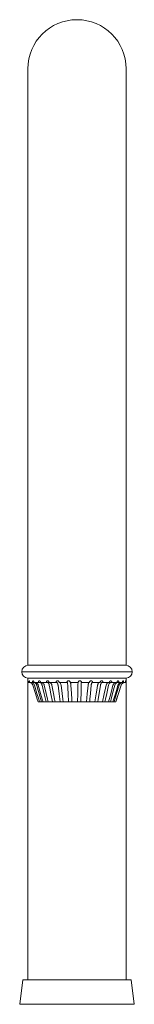
# Model space of a CAD drawing. Units: inches. Extents: x 0 to 35.4, y 0 to 34.2.
# Drawn here: x 5.3 to 6.4, y 6.8 to 16.2 of the extents above; entities that cross this region are included whole.
import ezdxf

# ---------------------------------------------------------------- set-up
doc = ezdxf.new("R2010")
doc.units = ezdxf.units.IN
doc.header["$LTSCALE"] = 2
doc.header["$MEASUREMENT"] = 0
doc.layers.add('WATERWORKS FITTINGS', color=7, linetype='Continuous', lineweight=9)

# ---------------------------------------------------------------- blocks, each defined once
blk = doc.blocks.new('FRKM20 FRONT')
at = {"layer": 'WATERWORKS FITTINGS'}
for p, q in [((-0.4724, 12.7756), (-0.4724, 7.815)), ((0.4724, 7.815), (0.4724, 12.7756)), ((-0.4724, 7.815), (-0.4724, 7.0276)), ((0.4724, 7.0276), (0.4724, 7.815)), ((-0.4724, 7.0276), (-0.4724, 7.0274)), ((0, 7.0276), (-0.4724, 7.0276)), ((0.4724, 7.0276), (0, 7.0276)), ((0.4724, 7.0274), (0.4724, 7.0276)), ((-0.5315, 6.9646), (-0.5315, 6.9644)), ((0.5315, 6.9646), (-0.5315, 6.9646)), ((-0.5315, 6.9644), (0.5315, 6.9644)), ((0.5315, 6.9644), (0.5315, 6.9646)), ((-0.4724, 6.9016), (-0.4724, 6.8771)), ((0.4724, 6.9016), (-0.4724, 6.9016)), ((-0.4724, 6.8771), (-0.4724, 3.9961)), ((-0.4724, 6.8755), (-0.4723, 6.8738)), ((-0.4631, 6.8622), (-0.4722, 6.8622)), ((-0.4631, 6.8622), (-0.4558, 6.8622)), ((-0.429, 6.8622), (-0.4558, 6.8622)), ((-0.429, 6.8622), (-0.4206, 6.8622)), ((-0.4206, 6.8622), (-0.4203, 6.8622)), ((-0.3718, 6.8622), (-0.4149, 6.8622)), ((-0.3718, 6.8622), (-0.3646, 6.8622)), ((-0.3646, 6.8622), (-0.3644, 6.8622)), ((-0.2946, 6.8622), (-0.3516, 6.8622)), ((-0.2946, 6.8622), (-0.289, 6.8622)), ((-0.289, 6.8622), (-0.2888, 6.8622)), ((-0.2015, 6.8622), (-0.2693, 6.8622)), ((-0.2015, 6.8622), (-0.1977, 6.8622)), ((-0.1977, 6.8622), (-0.1976, 6.8622)), ((-0.0975, 6.8622), (-0.1726, 6.8622)), ((-0.0975, 6.8622), (-0.0959, 6.8622)), ((-0.0959, 6.8622), (-0.0958, 6.8622)), ((0.0117, 6.8622), (-0.0665, 6.8622)), ((0.0426, 6.8622), (0.0432, 6.8622)), ((0.0426, 6.8622), (0.0426, 6.8622)), ((0.1203, 6.8622), (0.0432, 6.8622)), ((0.1477, 6.8622), (0.1478, 6.8622)), ((0.1478, 6.8622), (0.1505, 6.8622)), ((0.2225, 6.8622), (0.1505, 6.8622)), ((0.2449, 6.8622), (0.245, 6.8622)), ((0.245, 6.8622), (0.2497, 6.8622)), ((0.3126, 6.8622), (0.2497, 6.8622)), ((0.3288, 6.8622), (0.329, 6.8622)), ((0.329, 6.8622), (0.3355, 6.8622)), ((0.3858, 6.8622), (0.3355, 6.8622)), ((0.374, 6.6732), (0.4252, 6.8347)), ((0.395, 6.8622), (0.3953, 6.8622)), ((0.3953, 6.8622), (0.4032, 6.8622)), ((0.4383, 6.8622), (0.4032, 6.8622)), ((0.44, 6.8622), (0.4402, 6.8622)), ((0.4402, 6.8622), (0.4491, 6.8622)), ((0.4672, 6.8622), (0.4491, 6.8622)), ((0.4672, 6.8622), (0.4708, 6.8622)), ((0.4724, 6.8622), (0.4708, 6.8622)), ((0.4724, 6.8622), (0.4724, 6.9016)), ((0.4724, 3.9961), (0.4724, 6.8622)), ((-0.3672, 6.6732), (-0.3737, 6.6732)), ((-0.3672, 6.6732), (-0.3599, 6.6732)), ((-0.341, 6.6732), (-0.36, 6.6732)), ((-0.341, 6.6732), (-0.3267, 6.6732)), ((-0.2964, 6.6732), (-0.3269, 6.6732)), ((-0.2964, 6.6732), (-0.2759, 6.6732)), ((-0.2358, 6.6732), (-0.2761, 6.6732)), ((-0.2358, 6.6732), (-0.2105, 6.6732)), ((-0.1625, 6.6732), (-0.2105, 6.6732)), ((-0.1625, 6.6732), (-0.1336, 6.6732)), ((-0.0804, 6.6732), (-0.1336, 6.6732)), ((-0.0804, 6.6732), (-0.0495, 6.6732)), ((0.006, 6.6732), (-0.0494, 6.6732)), ((0.0065, 6.6732), (0.006, 6.6732)), ((0.0065, 6.6732), (0.0374, 6.6732)), ((0.0921, 6.6732), (0.0374, 6.6732)), ((0.0921, 6.6732), (0.1223, 6.6732)), ((0.1732, 6.6732), (0.1223, 6.6732)), ((0.1732, 6.6732), (0.2005, 6.6732)), ((0.245, 6.6732), (0.2005, 6.6732)), ((0.245, 6.6732), (0.2679, 6.6732)), ((0.3036, 6.6732), (0.2679, 6.6732)), ((0.3036, 6.6732), (0.3209, 6.6732)), ((0.3458, 6.6732), (0.3209, 6.6732)), ((0.3458, 6.6732), (0.3565, 6.6732)), ((0.3693, 6.6732), (0.3565, 6.6732)), ((0.3693, 6.6732), (0.373, 6.6732)), ((0.374, 6.6732), (0.373, 6.6732)), ((-0.5217, 3.9961), (-0.5512, 3.7598)), ((0.5217, 3.9961), (-0.5217, 3.9961)), ((0.5512, 3.7598), (0.5217, 3.9961)), ((0.5512, 3.7598), (-0.5512, 3.7598))]:
    blk.add_line(p, q, dxfattribs=at)
at = {"layer": 'WATERWORKS FITTINGS', "flags": 128}
for points in [[(-0.3737, 6.6732), (-0.3823, 6.7005), (-0.3996, 6.7551), (-0.4249, 6.8347)], [(-0.36, 6.6732), (-0.3684, 6.7005), (-0.3852, 6.7551), (-0.4098, 6.8347)], [(-0.3868, 6.8347), (-0.379, 6.8074), (-0.3636, 6.7529), (-0.341, 6.6732)], [(-0.3269, 6.6732), (-0.3346, 6.7005), (-0.3501, 6.7551), (-0.3726, 6.8347)], [(-0.3356, 6.8347), (-0.329, 6.8074), (-0.3157, 6.7529), (-0.2964, 6.6732)], [(-0.2761, 6.6732), (-0.2828, 6.7005), (-0.296, 6.7551), (-0.3154, 6.8347)], [(-0.2664, 6.8347), (-0.2612, 6.8074), (-0.2509, 6.7529), (-0.2358, 6.6732)], [(-0.2105, 6.6732), (-0.2157, 6.7005), (-0.226, 6.7551), (-0.2411, 6.8347)], [(-0.1828, 6.8347), (-0.1793, 6.8074), (-0.1725, 6.7529), (-0.1625, 6.6732)], [(-0.1336, 6.6732), (-0.137, 6.7005), (-0.1438, 6.7551), (-0.1538, 6.8347)], [(-0.0893, 6.8347), (-0.0878, 6.8074), (-0.0848, 6.7529), (-0.0804, 6.6732)], [(-0.0494, 6.6732), (-0.0509, 6.7005), (-0.0539, 6.7551), (-0.0583, 6.8347)], [(0.009, 6.8347), (0.0085, 6.8074), (0.0075, 6.7529), (0.006, 6.6732)], [(0.0374, 6.6732), (0.0379, 6.7005), (0.039, 6.7551), (0.0404, 6.8347)], [(0.1068, 6.8347), (0.1043, 6.8074), (0.0993, 6.7529), (0.0921, 6.6732)], [(0.1223, 6.6732), (0.1247, 6.7005), (0.1297, 6.7551), (0.1369, 6.8347)], [(0.1988, 6.8347), (0.1945, 6.8074), (0.1858, 6.7529), (0.1732, 6.6732)], [(0.2005, 6.6732), (0.2048, 6.7005), (0.2135, 6.7551), (0.2261, 6.8347)], [(0.2801, 6.8347), (0.2742, 6.8074), (0.2623, 6.7529), (0.245, 6.6732)], [(0.2679, 6.6732), (0.2738, 6.7005), (0.2857, 6.7551), (0.303, 6.8347)], [(0.3464, 6.8347), (0.3391, 6.8074), (0.3247, 6.7529), (0.3036, 6.6732)], [(0.3209, 6.6732), (0.3281, 6.7005), (0.3425, 6.7551), (0.3637, 6.8347)], [(0.3939, 6.8347), (0.3858, 6.8074), (0.3695, 6.7529), (0.3458, 6.6732)], [(0.3565, 6.6732), (0.3647, 6.7005), (0.3809, 6.7551), (0.4047, 6.8347)], [(0.373, 6.6732), (0.3816, 6.7005), (0.3988, 6.7551), (0.4239, 6.8347)]]:
    blk.add_lwpolyline(points, dxfattribs=at)
at = {"layer": 'WATERWORKS FITTINGS'}
for centre, radius, start, end in [((0, 12.7756), 0.4724, 0, 180), ((-0.4685, 6.9646), 0.063, 90, 180), ((0.4685, 6.9646), 0.063, 0, 90), ((-0.4685, 6.9644), 0.063, 180, 266.41668), ((0.4685, 6.9644), 0.063, 273.58332, 0), ((0.4627, 6.8228), 0.0394, 100.1147, 162.41604)]:
    blk.add_arc(centre, radius, start, end, dxfattribs=at)
for points, knots in [([(-0.4722, 6.8622), (-0.4722, 6.8638), (-0.4722, 6.8671), (-0.4723, 6.8714), (-0.4724, 6.8748), (-0.4724, 6.8769), (-0.4724, 6.877), (-0.4724, 6.8771)], [0, 0, 0, 0, 0.202085, 0.404024, 0.610328, 0.825849, 1, 1, 1, 1]), ([(-0.4558, 6.8622), (-0.4558, 6.863), (-0.4559, 6.8654), (-0.4562, 6.8693), (-0.457, 6.8732), (-0.4581, 6.8761), (-0.4594, 6.8774), (-0.4606, 6.8771), (-0.4617, 6.8748), (-0.4626, 6.8711), (-0.463, 6.8666), (-0.4631, 6.8635), (-0.4631, 6.8622)], [0, 0, 0, 0, 0.049944, 0.150648, 0.251996, 0.357237, 0.467317, 0.581262, 0.6963, 0.808909, 0.916622, 1, 1, 1, 1]), ([(-0.4249, 6.8347), (-0.4267, 6.8388), (-0.4302, 6.847), (-0.4402, 6.8561), (-0.4514, 6.8614), (-0.4591, 6.862), (-0.4625, 6.8622)], [0, 0, 0, 0, 0.266618, 0.533267, 0.800086, 1, 1, 1, 1]), ([(-0.4098, 6.8347), (-0.4115, 6.8388), (-0.4149, 6.847), (-0.4247, 6.8561), (-0.4356, 6.8614), (-0.4431, 6.862), (-0.4464, 6.8622)], [0, 0, 0, 0, 0.266618, 0.533267, 0.800086, 1, 1, 1, 1]), ([(-0.4149, 6.8622), (-0.4149, 6.863), (-0.415, 6.8654), (-0.4156, 6.8693), (-0.4171, 6.8732), (-0.4191, 6.8761), (-0.4215, 6.8774), (-0.424, 6.8771), (-0.4262, 6.8748), (-0.4279, 6.8711), (-0.4289, 6.8666), (-0.429, 6.8635), (-0.429, 6.8622)], [0, 0, 0, 0, 0.049944, 0.150648, 0.251996, 0.357237, 0.467317, 0.581262, 0.6963, 0.808909, 0.916622, 1, 1, 1, 1]), ([(-0.4203, 6.8622), (-0.4164, 6.8618), (-0.4084, 6.8609), (-0.398, 6.8541), (-0.3904, 6.845), (-0.3879, 6.8378), (-0.3868, 6.8347)], [0, 0, 0, 0, 0.267025, 0.534045, 0.800987, 1, 1, 1, 1]), ([(-0.3726, 6.8347), (-0.3742, 6.8388), (-0.3773, 6.847), (-0.3863, 6.8561), (-0.3963, 6.8614), (-0.4032, 6.862), (-0.4062, 6.8622)], [0, 0, 0, 0, 0.2666178, 0.5332675, 0.8000861, 1, 1, 1, 1]), ([(-0.3516, 6.8622), (-0.3516, 6.863), (-0.3517, 6.8654), (-0.3526, 6.8693), (-0.3547, 6.8732), (-0.3575, 6.8761), (-0.3609, 6.8774), (-0.3645, 6.8771), (-0.3677, 6.8748), (-0.3702, 6.8711), (-0.3716, 6.8666), (-0.3718, 6.8635), (-0.3718, 6.8622)], [0, 0, 0, 0, 0.049944, 0.150648, 0.251996, 0.357237, 0.467317, 0.581262, 0.6963, 0.808909, 0.916622, 1, 1, 1, 1]), ([(-0.3644, 6.8622), (-0.361, 6.8618), (-0.3542, 6.8609), (-0.3452, 6.8541), (-0.3388, 6.845), (-0.3366, 6.8378), (-0.3356, 6.8347)], [0, 0, 0, 0, 0.267025, 0.534045, 0.800987, 1, 1, 1, 1]), ([(-0.3154, 6.8347), (-0.3167, 6.8388), (-0.3194, 6.847), (-0.3271, 6.8561), (-0.3357, 6.8614), (-0.3416, 6.862), (-0.3441, 6.8622)], [0, 0, 0, 0, 0.266618, 0.533267, 0.800086, 1, 1, 1, 1]), ([(-0.2693, 6.8622), (-0.2694, 6.863), (-0.2695, 6.8654), (-0.2706, 6.8693), (-0.2732, 6.8732), (-0.2767, 6.8761), (-0.2809, 6.8774), (-0.2853, 6.8771), (-0.2894, 6.8748), (-0.2925, 6.8711), (-0.2943, 6.8666), (-0.2945, 6.8635), (-0.2946, 6.8622)], [0, 0, 0, 0, 0.049944, 0.150648, 0.251996, 0.357237, 0.467317, 0.581262, 0.6963, 0.808909, 0.916622, 1, 1, 1, 1]), ([(-0.2888, 6.8622), (-0.2861, 6.8618), (-0.2808, 6.8609), (-0.2738, 6.8541), (-0.2688, 6.845), (-0.2671, 6.8378), (-0.2664, 6.8347)], [0, 0, 0, 0, 0.267025, 0.534045, 0.800987, 1, 1, 1, 1]), ([(-0.2411, 6.8347), (-0.2422, 6.8388), (-0.2442, 6.847), (-0.2502, 6.8561), (-0.2569, 6.8614), (-0.2616, 6.862), (-0.2635, 6.8622)], [0, 0, 0, 0, 0.266618, 0.533267, 0.800086, 1, 1, 1, 1]), ([(-0.1726, 6.8622), (-0.1726, 6.863), (-0.1727, 6.8654), (-0.174, 6.8693), (-0.1769, 6.8732), (-0.1809, 6.8761), (-0.1857, 6.8774), (-0.1908, 6.8771), (-0.1955, 6.8748), (-0.1991, 6.8711), (-0.2011, 6.8666), (-0.2014, 6.8635), (-0.2015, 6.8622)], [0, 0, 0, 0, 0.0499444, 0.1506478, 0.2519957, 0.357237, 0.4673166, 0.5812624, 0.6962998, 0.808909, 0.9166218, 1, 1, 1, 1]), ([(-0.1976, 6.8622), (-0.1959, 6.8618), (-0.1924, 6.8609), (-0.1877, 6.8541), (-0.1844, 6.845), (-0.1832, 6.8378), (-0.1828, 6.8347)], [0, 0, 0, 0, 0.267025, 0.534045, 0.800987, 1, 1, 1, 1]), ([(-0.1538, 6.8347), (-0.1545, 6.8388), (-0.1559, 6.847), (-0.1599, 6.8561), (-0.1643, 6.8614), (-0.1674, 6.862), (-0.1687, 6.8622)], [0, 0, 0, 0, 0.266618, 0.533267, 0.800086, 1, 1, 1, 1]), ([(-0.0665, 6.8622), (-0.0666, 6.8638), (-0.067, 6.8671), (-0.0695, 6.8714), (-0.0732, 6.8749), (-0.0779, 6.877), (-0.0833, 6.8775), (-0.0886, 6.8761), (-0.0932, 6.8731), (-0.0963, 6.8687), (-0.0974, 6.8649), (-0.0975, 6.8627), (-0.0975, 6.8622)], [0, 0, 0, 0, 0.1010161, 0.2019588, 0.305084, 0.4128164, 0.5251422, 0.640099, 0.7543359, 0.8646355, 0.9696877, 1, 1, 1, 1]), ([(-0.0958, 6.8622), (-0.095, 6.8618), (-0.0935, 6.8609), (-0.0915, 6.8541), (-0.09, 6.845), (-0.0895, 6.8378), (-0.0893, 6.8347)], [0, 0, 0, 0, 0.267025, 0.534045, 0.800987, 1, 1, 1, 1]), ([(-0.0583, 6.8347), (-0.0586, 6.8388), (-0.0592, 6.847), (-0.0609, 6.8561), (-0.0629, 6.8614), (-0.0642, 6.862), (-0.0648, 6.8622)], [0, 0, 0, 0, 0.266618, 0.533267, 0.800086, 1, 1, 1, 1]), ([(0.0112, 6.8622), (0.0109, 6.8618), (0.0104, 6.8609), (0.0097, 6.8541), (0.0092, 6.845), (0.0091, 6.8378), (0.009, 6.8347)], [0, 0, 0, 0, 0.2670251, 0.5340451, 0.8009874, 1, 1, 1, 1]), ([(0.0432, 6.8622), (0.0431, 6.863), (0.043, 6.8654), (0.0416, 6.8693), (0.0385, 6.8732), (0.0342, 6.8761), (0.029, 6.8774), (0.0235, 6.8771), (0.0184, 6.8748), (0.0144, 6.8711), (0.0121, 6.8666), (0.0118, 6.8635), (0.0117, 6.8622)], [0, 0, 0, 0, 0.049944, 0.150648, 0.251996, 0.357237, 0.467317, 0.581262, 0.6963, 0.808909, 0.916622, 1, 1, 1, 1]), ([(0.0404, 6.8347), (0.0405, 6.8388), (0.0407, 6.847), (0.0413, 6.8561), (0.042, 6.8614), (0.0424, 6.862), (0.0426, 6.8622)], [0, 0, 0, 0, 0.266618, 0.533267, 0.800086, 1, 1, 1, 1]), ([(0.1175, 6.8622), (0.1163, 6.8618), (0.1137, 6.8609), (0.1104, 6.8541), (0.108, 6.845), (0.1071, 6.8378), (0.1068, 6.8347)], [0, 0, 0, 0, 0.267025, 0.534045, 0.800987, 1, 1, 1, 1]), ([(0.1505, 6.8622), (0.1505, 6.863), (0.1504, 6.8654), (0.149, 6.8693), (0.1461, 6.8732), (0.142, 6.8761), (0.137, 6.8774), (0.1317, 6.8771), (0.1267, 6.8748), (0.1229, 6.8711), (0.1207, 6.8666), (0.1204, 6.8635), (0.1203, 6.8622)], [0, 0, 0, 0, 0.049944, 0.150648, 0.251996, 0.357237, 0.467317, 0.581262, 0.6963, 0.808909, 0.916622, 1, 1, 1, 1]), ([(0.1369, 6.8347), (0.1375, 6.8388), (0.1385, 6.847), (0.1413, 6.8561), (0.1446, 6.8614), (0.1468, 6.862), (0.1477, 6.8622)], [0, 0, 0, 0, 0.2666178, 0.5332675, 0.8000861, 1, 1, 1, 1]), ([(0.2176, 6.8622), (0.2154, 6.8618), (0.2109, 6.8609), (0.2051, 6.8541), (0.2009, 6.845), (0.1994, 6.8378), (0.1988, 6.8347)], [0, 0, 0, 0, 0.267025, 0.534045, 0.800987, 1, 1, 1, 1]), ([(0.2497, 6.8622), (0.2497, 6.863), (0.2496, 6.8654), (0.2484, 6.8693), (0.2458, 6.8732), (0.242, 6.8761), (0.2376, 6.8774), (0.2328, 6.8771), (0.2283, 6.8748), (0.2248, 6.8711), (0.2228, 6.8666), (0.2225, 6.8635), (0.2225, 6.8622)], [0, 0, 0, 0, 0.049944, 0.150648, 0.251996, 0.357237, 0.467317, 0.581262, 0.6963, 0.808909, 0.916622, 1, 1, 1, 1]), ([(0.2261, 6.8347), (0.227, 6.8388), (0.2287, 6.847), (0.2337, 6.8561), (0.2393, 6.8614), (0.2432, 6.862), (0.2449, 6.8622)], [0, 0, 0, 0, 0.266618, 0.533267, 0.800086, 1, 1, 1, 1]), ([(0.3059, 6.8622), (0.3029, 6.8618), (0.2968, 6.8609), (0.2887, 6.8541), (0.283, 6.845), (0.281, 6.8378), (0.2801, 6.8347)], [0, 0, 0, 0, 0.267025, 0.534045, 0.800987, 1, 1, 1, 1]), ([(0.303, 6.8347), (0.3042, 6.8388), (0.3066, 6.847), (0.3135, 6.8561), (0.3212, 6.8614), (0.3265, 6.862), (0.3288, 6.8622)], [0, 0, 0, 0, 0.266618, 0.533267, 0.800086, 1, 1, 1, 1]), ([(0.3355, 6.8622), (0.3355, 6.8626), (0.3355, 6.8634), (0.3353, 6.865), (0.335, 6.867), (0.3343, 6.8692), (0.3333, 6.8712), (0.3321, 6.8731), (0.3307, 6.8746), (0.3291, 6.8759), (0.3273, 6.8767), (0.3254, 6.8772), (0.3234, 6.8773), (0.3214, 6.8768), (0.3194, 6.8759), (0.3176, 6.8746), (0.316, 6.8729), (0.3147, 6.8709), (0.3137, 6.8686), (0.313, 6.8664), (0.3126, 6.8642), (0.3126, 6.8629), (0.3126, 6.8622)], [0, 0, 0, 0, 0.024823, 0.049822, 0.09947, 0.150544, 0.200541, 0.251888, 0.303814, 0.35712, 0.411423, 0.467197, 0.523381, 0.581161, 0.637847, 0.696244, 0.751705, 0.808918, 0.861963, 0.916694, 0.957937, 1, 1, 1, 1]), ([(0.3777, 6.8622), (0.374, 6.8618), (0.3666, 6.8609), (0.3568, 6.8541), (0.3498, 6.845), (0.3474, 6.8378), (0.3464, 6.8347)], [0, 0, 0, 0, 0.267025, 0.534045, 0.800987, 1, 1, 1, 1]), ([(0.3637, 6.8347), (0.3651, 6.8388), (0.368, 6.847), (0.3764, 6.8561), (0.3858, 6.8614), (0.3923, 6.862), (0.395, 6.8622)], [0, 0, 0, 0, 0.266618, 0.533267, 0.800086, 1, 1, 1, 1]), ([(0.4032, 6.8622), (0.4031, 6.863), (0.4031, 6.8654), (0.4023, 6.8693), (0.4007, 6.8732), (0.3984, 6.8761), (0.3956, 6.8774), (0.3925, 6.8771), (0.3896, 6.8748), (0.3874, 6.8711), (0.3861, 6.8666), (0.3859, 6.8635), (0.3858, 6.8622)], [0, 0, 0, 0, 0.049944, 0.150648, 0.251996, 0.357237, 0.467317, 0.581262, 0.6963, 0.808909, 0.916622, 1, 1, 1, 1]), ([(0.4292, 6.8622), (0.425, 6.8618), (0.4167, 6.8609), (0.4056, 6.8541), (0.3978, 6.845), (0.3951, 6.8378), (0.3939, 6.8347)], [0, 0, 0, 0, 0.267025, 0.534045, 0.800987, 1, 1, 1, 1]), ([(0.4047, 6.8347), (0.4063, 6.8388), (0.4096, 6.847), (0.419, 6.8561), (0.4296, 6.8614), (0.4368, 6.862), (0.44, 6.8622)], [0, 0, 0, 0, 0.266618, 0.533267, 0.800086, 1, 1, 1, 1]), ([(0.4239, 6.8347), (0.4256, 6.8388), (0.4291, 6.847), (0.439, 6.8561), (0.4502, 6.8614), (0.4579, 6.862), (0.4612, 6.8622)], [0, 0, 0, 0, 0.266618, 0.533267, 0.800086, 1, 1, 1, 1]), ([(0.4491, 6.8622), (0.449, 6.8638), (0.4489, 6.8671), (0.4481, 6.8714), (0.447, 6.8749), (0.4454, 6.877), (0.4435, 6.8775), (0.4416, 6.8761), (0.44, 6.8731), (0.4388, 6.8687), (0.4383, 6.8649), (0.4383, 6.8627), (0.4383, 6.8622)], [0, 0, 0, 0, 0.101016, 0.201959, 0.305084, 0.412816, 0.525142, 0.640099, 0.754336, 0.864636, 0.969688, 1, 1, 1, 1]), ([(0.4708, 6.8622), (0.4708, 6.863), (0.4708, 6.8654), (0.4707, 6.8693), (0.4704, 6.8732), (0.47, 6.8761), (0.4694, 6.8774), (0.4688, 6.8771), (0.4681, 6.8748), (0.4676, 6.8711), (0.4672, 6.8666), (0.4672, 6.8635), (0.4672, 6.8622)], [0, 0, 0, 0, 0.049944, 0.150648, 0.251996, 0.357237, 0.467317, 0.581262, 0.6963, 0.808909, 0.916622, 1, 1, 1, 1])]:
    blk.add_open_spline(points, degree=3, knots=knots, dxfattribs=at)

msp = doc.modelspace()

# ---------------------------------------------------------------- block references
at = {"layer": 'WATERWORKS FITTINGS'}
msp.add_blockref('FRKM20 FRONT', (5.8258, 3), dxfattribs=at)

doc.saveas('drawing.dxf')
